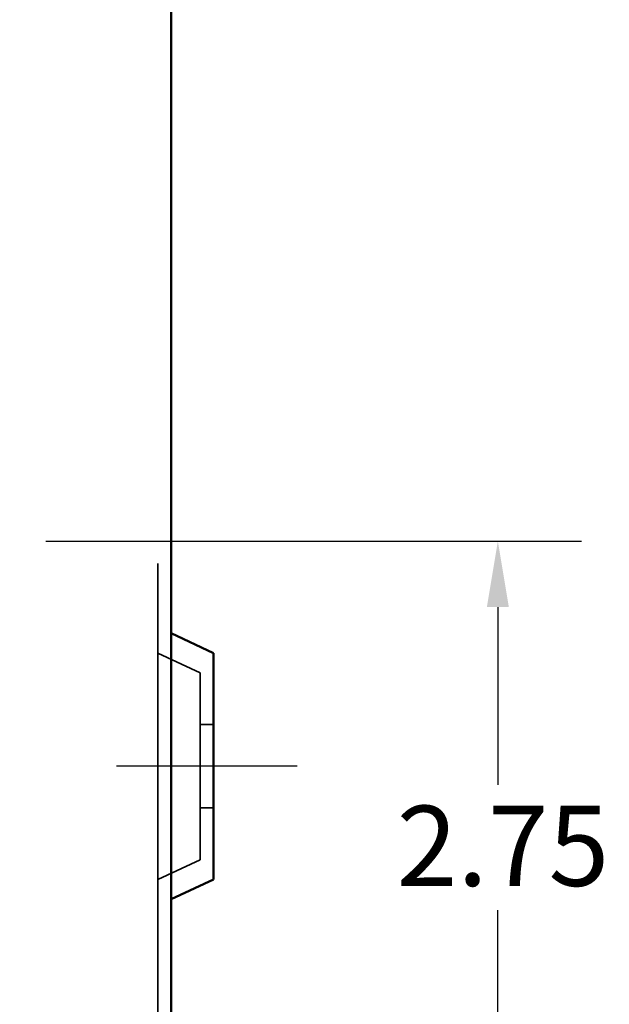
# Model space of a CAD drawing. Units: inches. Extents: x 0.05 to 2.15, y 0.02 to 1.67.
# Drawn here: x 1.38 to 1.47, y 0.54 to 0.68 of the extents above; entities that cross this region are included whole.
import ezdxf

# ---------------------------------------------------------------- set-up
doc = ezdxf.new("R2010")
doc.units = ezdxf.units.IN
doc.header["$LTSCALE"] = 0.1
doc.header["$MEASUREMENT"] = 0
doc.linetypes.add('DASHED', pattern=[0.2067, 0.1654, -0.0413])
for name, color, linetype, lineweight in [('Centerline (ANSI)', 7, 'Continuous', 25), ('Dimension (ANSI)', 7, 'Continuous', 25), ('Hidden (ANSI)', 7, 'DASHED', 35), ('Sketch Geometry (ANSI)', 7, 'Continuous', 25), ('Visible (ANSI)', 7, 'Continuous', 50)]:
    doc.layers.add(name, color=color, linetype=linetype, lineweight=lineweight)
doc.styles.add('Note Text (ANSI)', font='tahoma.ttf')
doc.dimstyles.new('Default (ANSI)', dxfattribs={"dimscale": 0.1, "dimtxt": 0.12, "dimasz": 0.098425, "dimexe": 0.125, "dimexo": 0.0625, "dimgap": 0.031496, "dimtad": 0, "dimtih": 1, "dimtoh": 1, "dimrnd": 1e-08, "dimzin": 0, "dimdsep": 46, "dimtxsty": 'Note Text (ANSI)', "dimcen": 0.09, "dimdle": 0.393701, "dimclrd": 256, "dimclre": 256, "dimclrt": 256, "dimadec": 0, "dimazin": 1, "dimtfac": 1, "dimtofl": 0, "dimtmove": 0, "dimatfit": 3, "dimfxl": 1, "dimtolj": 1, "dimtzin": 4, "dimlwd": -1, "dimlwe": -1, "dimarcsym": 0})

# ---------------------------------------------------------------- blocks, each defined once
blk = doc.blocks.new('*D21')
at = {"layer": 'Defpoints', "color": 0, "transparency": 16777216}
for p in [(1.37839, 0.60492), (1.37839, 0.51326), (1.45223, 0.51326)]:
    blk.add_point(p, dxfattribs=at)
at = {"layer": 'Dimension (ANSI)', "transparency": 16777216}
for p, q in [((1.38464, 0.60492), (1.46473, 0.60492)), ((1.45223, 0.59508), (1.45223, 0.56849)), ((1.45223, 0.5231), (1.45223, 0.54969)), ((1.38464, 0.51326), (1.46473, 0.51326))]:
    blk.add_line(p, q, dxfattribs=at)
for points in [[(1.45059, 0.59508), (1.45387, 0.59508), (1.45223, 0.60492)], [(1.45059, 0.5231), (1.45387, 0.5231), (1.45223, 0.51326)]]:
    blk.add_solid(points, dxfattribs=at)
at = {"layer": 'Dimension (ANSI)', "transparency": 16777216, "insert": (1.43709, 0.56534), "char_height": 0.012, "attachment_point": 1, "style": 'Note Text (ANSI)'}
blk.add_mtext('\\A1;2.75', dxfattribs=at)

msp = doc.modelspace()

# ---------------------------------------------------------------- linework, layer by layer
at = {"layer": 'Centerline (ANSI)', "linetype": 'Continuous'}
msp.add_line((1.42222, 0.57126), (1.39522, 0.57126), dxfattribs=at)
at = {"layer": 'Hidden (ANSI)'}
for p, q in [((1.40139, 0.50159), (1.40139, 0.89042)), ((1.40772, 0.58525), (1.40139, 0.5882)), ((1.40772, 0.58525), (1.40772, 0.55726)), ((1.40972, 0.57751), (1.40772, 0.57751)), ((1.40972, 0.56501), (1.40772, 0.56501)), ((1.40772, 0.55726), (1.40139, 0.55431))]:
    msp.add_line(p, q, dxfattribs=at)
at = {"layer": 'Sketch Geometry (ANSI)'}
msp.add_line((1.40339, 0.60725), (1.40339, 0.56047), dxfattribs=at)
at = {"layer": 'Visible (ANSI)'}
for p, q in [((1.40339, 0.89042), (1.40339, 0.50159)), ((1.40972, 0.5882), (1.40339, 0.59116)), ((1.40972, 0.5882), (1.40972, 0.55431)), ((1.40972, 0.55431), (1.40339, 0.55136))]:
    msp.add_line(p, q, dxfattribs=at)

# ---------------------------------------------------------------- dimensions: what is measured, and where the dimension line sits
at = {"layer": 'Dimension (ANSI)'}
dim = msp.add_linear_dim(base=(1.45223, 0.51326), p1=(1.37839, 0.60492), p2=(1.37839, 0.51326), angle=270, dimstyle='Default (ANSI)', override={"dimgap": 0.031496, "dimdec": 2, "dimlfac": 30, "dimtol": 0, "dimlim": 0, "dimtp": 0, "dimtm": 0, "dimtdec": 2, "dimatfit": 1}, dxfattribs=at)
dim.commit()
dim.dimension.update_dxf_attribs({"geometry": '*D21', "text_midpoint": (1.45223, 0.55909), "dimtype": 160})

doc.saveas('drawing.dxf')
